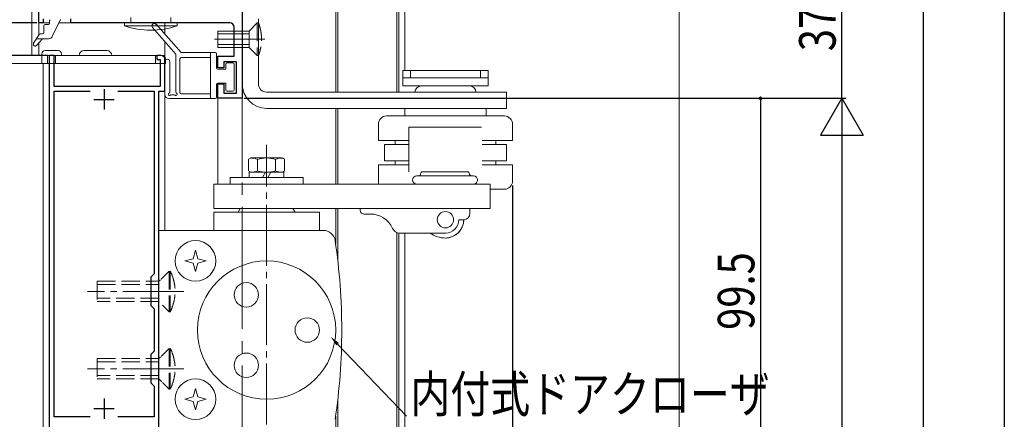
# Model space of a CAD drawing. Extents: x 0 to 1386, y -624 to 1621.
# Drawn here: x 327 to 569, y 826 to 924 of the extents above; entities that cross this region are included whole.
import ezdxf

# ---------------------------------------------------------------- set-up
doc = ezdxf.new("R2010")
doc.units = 0
doc.linetypes.add('YCENTER_1', pattern=[13, 10, -1, 1, -1])
doc.linetypes.add('YHIDDEN_1', pattern=[4, 3, -1])
for name, color, linetype in [('YKK_11', 7, 'CONTINUOUS'), ('YKK_12', 2, 'CONTINUOUS'), ('YKK_13', 4, 'CONTINUOUS'), ('YKK_D', 6, 'CONTINUOUS'), ('YSS_K', 3, 'CONTINUOUS')]:
    doc.layers.add(name, color=color, linetype=linetype)
doc.styles.get("Standard").update_dxf_attribs({"font": 'txt', "bigfont": 'BIGFONT'})

msp = doc.modelspace()

# ---------------------------------------------------------------- linework, layer by layer
at = {"layer": 'YKK_11', "color": 7, "linetype": 'Continuous', "lineweight": 30, "ltscale": 0.5}
for p, q in [((381.74, 945.53), (381.74, 905.03)), ((331.74, 923.53), (331.74, 940.85)), ((332.74, 923.53), (331.74, 923.53)), ((332.74, 924.53), (332.74, 923.53)), ((339.54, 923.53), (339.54, 924.53)), ((378.74, 923.53), (339.54, 923.53)), ((379.74, 915.33), (379.74, 922.53)), ((335.44, 915.53), (334.24, 915.53)), ((334.24, 915.53), (334.24, 806.53)), ((335.44, 907.93), (335.44, 915.53)), ((360.74, 915.53), (360.74, 914.53)), ((361.74, 915.53), (360.74, 915.53)), ((360.74, 914.53), (361.54, 914.53)), ((361.54, 914.53), (361.54, 907.93)), ((362.74, 906.73), (362.74, 914.53)), ((375.74, 915.33), (379.74, 915.33)), ((375.74, 912.53), (375.74, 915.33)), ((377.24, 913.93), (377.24, 912.53)), ((380.34, 913.93), (377.24, 913.93)), ((380.34, 906.23), (380.34, 913.93)), ((377.24, 912.53), (375.74, 912.53)), ((375.74, 908.53), (377.24, 908.53)), ((375.74, 905.03), (375.74, 908.53)), ((377.24, 908.53), (377.24, 906.23)), ((361.54, 907.93), (335.44, 907.93)), ((335.44, 906.73), (344.36, 906.73)), ((335.44, 826.73), (335.44, 906.73)), ((347.74, 907.23), (347.74, 902.23)), ((351.12, 906.73), (360.04, 906.73)), ((360.04, 906.73), (360.04, 861.83)), ((361.24, 906.73), (362.74, 906.73)), ((361.24, 806.53), (361.24, 906.73)), ((377.24, 906.23), (380.34, 906.23)), ((345.24, 904.73), (350.24, 904.73)), ((381.74, 905.03), (375.74, 905.03)), ((360.04, 861.83), (359.24, 861.03)), ((359.24, 861.03), (359.24, 854.03)), ((359.24, 854.03), (360.04, 853.23)), ((360.04, 853.23), (360.04, 842.83)), ((360.04, 842.83), (359.24, 842.03)), ((359.24, 842.03), (359.24, 835.03)), ((359.24, 835.03), (360.04, 834.23)), ((360.04, 834.23), (360.04, 826.73)), ((347.74, 831.23), (347.74, 826.23)), ((345.24, 828.73), (350.24, 828.73)), ((344.36, 826.73), (335.44, 826.73)), ((344.36, 826.73), (335.44, 826.73)), ((360.04, 826.73), (351.12, 826.73))]:
    msp.add_line(p, q, dxfattribs=at)
for centre in [(378.74, 922.53), (361.74, 914.53)]:
    msp.add_arc(centre, 1, 0, 90, dxfattribs=at)
at = {"layer": 'YKK_12', "color": 2, "linetype": 'YCENTER_1', "lineweight": 13, "ltscale": 3}
msp.add_line((381.74, 1073.29), (381.74, 255.36), dxfattribs=at)
at = {"layer": 'YKK_12', "color": 2, "linetype": 'Continuous', "lineweight": 13, "ltscale": 0.5}
for p, q in [((420.24, 952.53), (420.24, 906.53)), ((421.74, 952.53), (421.74, 911.83)), ((404.74, 927.83), (404.74, 906.53)), ((405.24, 927.83), (405.24, 906.53)), ((419.74, 927.83), (419.74, 906.53)), ((322.24, 915.53), (362.74, 915.53)), ((332.74, 805.53), (332.74, 913.53)), ((332.74, 913.53), (332.74, 805.53)), ((362.74, 915.53), (362.74, 873.53)), ((362.74, 913.53), (362.74, 872.42)), ((404.74, 902.53), (404.74, 883.93)), ((405.24, 902.53), (405.24, 883.93)), ((404.74, 877.93), (404.74, 869.18)), ((405.24, 877.93), (405.24, 865.31)), ((419.74, 872.02), (419.74, 717.53)), ((420.24, 871.88), (420.24, 717.53)), ((421.74, 871.86), (421.74, 717.53)), ((405.24, 830.76), (405.24, 717.53)), ((404.74, 826.88), (404.74, 717.53))]:
    msp.add_line(p, q, dxfattribs=at)
at = {"layer": 'YKK_12', "color": 2, "linetype": 'Continuous', "lineweight": 13, "ltscale": 1.5}
for p, q in [((331.74, 942.3), (331.74, 920.67)), ((329.94, 932.83), (329.94, 915.65)), ((331.74, 923.53), (334.34, 923.53)), ((336.65, 923.53), (362.74, 923.53)), ((362.74, 920.74), (362.74, 923.54)), ((331.74, 918.65), (331.74, 915.65)), ((362.74, 915.54), (362.74, 918.92)), ((362.74, 914.65), (362.74, 872.64)), ((381.74, 912.28), (381.74, 885.54)), ((375.74, 905.03), (381.74, 905.03)), ((375.74, 905.03), (375.74, 884.04))]:
    msp.add_line(p, q, dxfattribs=at)
at = {"layer": 'YKK_13', "color": 4, "linetype": 'Continuous', "lineweight": 13, "ltscale": 1.5}
for p, q in [((334.04, 923.14), (333.24, 923.14)), ((334.34, 924.07), (334.34, 923.44)), ((337.06, 924.37), (335.02, 920.2)), ((352.74, 923.53), (352.74, 922.82)), ((352.74, 923.53), (354.34, 923.53)), ((352.74, 923.53), (365.74, 923.53)), ((354.34, 923.53), (354.34, 924.83)), ((366.68, 916.23), (360.59, 923.19)), ((364.14, 923.53), (364.14, 924.83)), ((365.74, 922.82), (365.74, 923.53)), ((381.74, 924.53), (381.74, 908.53)), ((385.74, 924.53), (385.74, 908.53)), ((385.74, 923.53), (385.74, 915.53)), ((331.75, 920.69), (330.41, 918.52)), ((332.64, 920.84), (332.01, 920.84)), ((332.94, 922.84), (332.94, 921.14)), ((365.74, 922.82), (352.74, 922.82)), ((359.69, 922.4), (365.43, 915.84)), ((331.1, 919.64), (334.12, 919.64)), ((332.64, 919.64), (331.13, 917.98)), ((365.43, 915.84), (365.43, 906.51)), ((366.68, 916.23), (375.13, 916.23)), ((373.93, 904.93), (373.93, 916.23)), ((375.43, 915.93), (375.43, 912.43)), ((362.73, 914.02), (362.74, 905.93)), ((363.94, 906.51), (363.93, 914.02)), ((366.43, 906.43), (366.43, 914.73)), ((373.93, 915.03), (366.73, 915.03)), ((377.73, 912.13), (377.73, 913.43)), ((378.03, 913.73), (379.43, 913.73)), ((379.73, 907.03), (379.73, 913.43)), ((377.73, 912.13), (375.73, 912.13)), ((421.24, 911.83), (442.24, 911.83)), ((421.24, 911.83), (421.24, 910.03)), ((423.12, 911.83), (423.12, 910.03)), ((440.35, 911.83), (440.35, 910.03)), ((442.24, 911.83), (442.24, 910.03)), ((375.43, 908.43), (375.43, 905.23)), ((377.73, 908.73), (375.73, 908.73)), ((377.73, 907.03), (377.73, 908.73)), ((421.24, 910.03), (421.24, 908.03)), ((426.49, 910.03), (421.24, 910.03)), ((421.24, 910.03), (442.24, 910.03)), ((436.99, 910.03), (442.24, 910.03)), ((442.24, 910.03), (442.24, 908.03)), ((373.93, 906.13), (366.73, 906.13)), ((379.43, 906.73), (378.03, 906.73)), ((387.74, 906.53), (446.74, 906.53)), ((426.49, 908.03), (421.24, 908.03)), ((422.74, 906.53), (440.74, 906.53)), ((423.74, 908.03), (427.06, 908.03)), ((425.74, 908.03), (437.74, 908.03)), ((436.74, 908.03), (439.74, 908.03)), ((436.99, 908.03), (442.24, 908.03)), ((446.74, 906.53), (446.74, 902.53)), ((375.13, 904.93), (363.74, 904.93)), ((364.99, 905.89), (364.33, 905.88)), ((387.72, 902.53), (438.74, 902.53)), ((421.74, 902.53), (421.74, 900.66)), ((436.18, 902.53), (446.74, 902.53)), ((441.74, 902.53), (441.74, 900.66)), ((437.52, 900.66), (417.2, 900.66)), ((446.24, 900.66), (436.07, 900.66)), ((415.24, 898.66), (415.24, 894.66)), ((422.74, 897.93), (440.64, 897.93)), ((422.74, 886.93), (422.74, 897.93)), ((448.24, 898.66), (448.24, 894.66)), ((422.74, 894.66), (415.24, 894.66)), ((419.35, 893.66), (419.35, 894.66)), ((448.24, 894.66), (440.74, 894.66)), ((444.12, 893.66), (444.12, 894.66)), ((422.74, 893.66), (416.74, 893.66)), ((416.74, 893.66), (416.74, 889.66)), ((446.74, 893.66), (440.74, 893.66)), ((446.74, 893.66), (446.74, 889.66)), ((383.3, 890.02), (383.84, 890.33)), ((383.3, 887.14), (383.3, 890.02)), ((383.84, 890.33), (391.39, 890.33)), ((385.52, 887.21), (385.52, 889.95)), ((389.95, 889.95), (389.95, 887.21)), ((391.64, 890.33), (392.17, 890.02)), ((392.17, 890.02), (392.17, 887.14)), ((422.74, 889.66), (416.74, 889.66)), ((419.35, 888.66), (419.35, 889.66)), ((446.74, 889.66), (440.74, 889.66)), ((444.12, 888.66), (444.12, 889.66)), ((383.84, 886.83), (383.3, 887.14)), ((391.99, 886.83), (383.49, 886.83)), ((383.49, 886.83), (383.49, 885.53)), ((386.69, 885.53), (387.44, 886.83)), ((388.04, 885.53), (388.79, 886.83)), ((392.17, 887.14), (391.64, 886.83)), ((391.99, 886.83), (391.99, 885.53)), ((422.74, 888.66), (415.24, 888.66)), ((415.24, 888.66), (415.24, 883.93)), ((426.14, 886.93), (437.14, 886.93)), ((448.24, 888.66), (440.74, 888.66)), ((448.24, 888.66), (448.24, 884.66)), ((378.74, 885.53), (396.74, 885.53)), ((378.74, 885.53), (378.74, 883.93)), ((396.74, 885.53), (396.74, 883.93)), ((424.64, 885.93), (438.64, 885.93)), ((374.74, 883.93), (442.74, 883.93)), ((374.74, 883.93), (374.74, 877.93)), ((423.14, 883.93), (440.14, 883.93)), ((424.64, 883.93), (438.64, 883.93)), ((425.89, 883.93), (437.39, 883.93)), ((425.89, 883.93), (437.39, 883.93)), ((442.74, 883.93), (442.74, 877.93)), ((446.24, 882.66), (442.82, 882.66)), ((374.74, 877.93), (442.74, 877.93)), ((374.74, 877.03), (374.74, 872.53)), ((400.74, 877.03), (374.74, 877.03)), ((381.26, 877.93), (380.74, 877.03)), ((381.26, 877.93), (394.22, 877.93)), ((394.74, 877.03), (394.22, 877.93)), ((400.74, 877.03), (400.74, 872.53)), ((437.74, 877.86), (437.74, 876.66)), ((411.74, 876.56), (413.24, 876.56)), ((435.04, 875.16), (436.24, 875.16)), ((361.24, 872.53), (361.24, 823.53)), ((361.24, 872.53), (401.65, 872.53)), ((431.74, 871.86), (420.53, 871.86)), ((370.24, 867.63), (369.69, 865.58)), ((370.79, 865.58), (370.24, 867.63)), ((369.69, 865.58), (367.64, 865.03)), ((367.64, 865.03), (369.69, 864.48)), ((372.84, 865.03), (370.79, 865.58)), ((370.79, 864.48), (372.84, 865.03)), ((369.69, 864.48), (370.24, 862.43)), ((370.24, 862.43), (370.79, 864.48)), ((370.24, 833.63), (369.69, 831.58)), ((370.79, 831.58), (370.24, 833.63)), ((369.69, 831.58), (367.64, 831.03)), ((367.64, 831.03), (369.69, 830.48)), ((372.84, 831.03), (370.79, 831.58)), ((370.79, 830.48), (372.84, 831.03)), ((369.69, 830.48), (370.24, 828.43)), ((370.24, 828.43), (370.79, 830.48))]:
    msp.add_line(p, q, dxfattribs=at)
at = {"layer": 'YKK_13', "color": 4, "linetype": 'YHIDDEN_1', "lineweight": 13, "ltscale": 1.5}
for p, q in [((385.44, 923.53), (383.44, 921.53)), ((385.74, 923.53), (385.44, 923.53)), ((385.44, 923.53), (385.44, 915.53)), ((375.74, 921.53), (375.74, 917.53)), ((379.73, 921.53), (375.74, 921.53)), ((379.73, 920.83), (375.74, 920.83)), ((379.73, 921.53), (381.74, 921.53)), ((379.73, 920.83), (381.74, 920.83)), ((381.74, 921.53), (383.44, 921.53)), ((381.74, 920.83), (383.44, 920.83)), ((383.44, 921.53), (383.44, 917.53)), ((379.73, 918.23), (375.74, 918.23)), ((381.74, 918.23), (379.73, 918.23)), ((383.44, 918.23), (381.74, 918.23)), ((379.73, 917.53), (375.74, 917.53)), ((381.74, 917.53), (379.73, 917.53)), ((383.44, 917.53), (381.74, 917.53)), ((383.44, 917.53), (385.44, 915.53)), ((385.74, 915.53), (385.44, 915.53)), ((363.74, 862.53), (361.77, 860.56)), ((363.74, 862.53), (363.74, 852.53)), ((364.04, 862.53), (364.04, 852.53)), ((346.04, 860.03), (346.04, 855.03)), ((346.04, 860.03), (361.24, 860.03)), ((361.61, 860.4), (361.24, 860.03)), ((346.04, 859.23), (361.24, 859.23)), ((361.24, 855.83), (346.04, 855.83)), ((361.24, 855.03), (346.04, 855.03)), ((362.12, 854.15), (363.74, 852.53)), ((364.04, 852.53), (363.74, 852.53)), ((363.74, 843.53), (361.77, 841.56)), ((363.74, 843.53), (363.74, 833.53)), ((364.04, 843.53), (364.04, 833.53)), ((346.04, 841.03), (346.04, 836.03)), ((346.04, 841.03), (361.24, 841.03)), ((361.61, 841.4), (361.24, 841.03)), ((346.04, 840.23), (361.24, 840.23)), ((361.24, 836.83), (346.04, 836.83)), ((361.24, 836.03), (346.04, 836.03)), ((361.24, 836.03), (361.96, 835.31)), ((362.12, 835.15), (363.74, 833.53)), ((364.04, 833.53), (363.74, 833.53))]:
    msp.add_line(p, q, dxfattribs=at)
at = {"layer": 'YKK_13', "color": 4, "linetype": 'YCENTER_1', "lineweight": 13, "ltscale": 1.5}
for p, q in [((387.27, 919.53), (374.89, 919.53)), ((387.74, 805.32), (387.74, 893.53)), ((367.36, 857.53), (343.65, 857.53)), ((367.36, 838.53), (343.65, 838.53))]:
    msp.add_line(p, q, dxfattribs=at)
at = {"layer": 'YKK_13', "color": 4, "linetype": 'Continuous', "lineweight": 13, "ltscale": 0.5}
for p, q in [((332.44, 915.93), (332.44, 913.53)), ((333.24, 916.73), (336.44, 916.73)), ((337.24, 915.53), (337.24, 915.93)), ((348.44, 916.73), (342.84, 916.73)), ((321.14, 913.53), (362.84, 913.53)), ((332.44, 915.53), (321.94, 915.53)), ((335.84, 915.53), (333.84, 915.53)), ((333.84, 913.53), (333.84, 915.53)), ((335.84, 913.53), (335.84, 915.53)), ((362.04, 915.53), (337.24, 915.53)), ((360.44, 913.53), (360.44, 915.53)), ((362.84, 914.73), (362.84, 913.53))]:
    msp.add_line(p, q, dxfattribs=at)
at = {"layer": 'YKK_13', "color": 4, "linetype": 'Continuous', "lineweight": 13, "ltscale": 1.5}
for centre, radius in [((431.74, 875.16), 2), ((370.24, 865.03), 5), ((387.74, 848.03), 17), ((382.74, 856.69), 3), ((397.74, 848.03), 3), ((382.74, 839.37), 3), ((370.24, 831.03), 5)]:
    msp.add_circle(centre, radius, dxfattribs=at)
for centre, radius, start, end in [((333.24, 922.84), 0.3, 90, 180), ((334.04, 923.44), 0.3, 270, 0), ((334.64, 924.07), 0.3, 123.0557, 180), ((360.14, 922.79), 0.6, 41.2121, 221.2121), ((332.01, 920.54), 0.3, 90, 148.3362), ((332.64, 921.14), 0.3, 270, 0), ((359.24, 941.73), 20, 251.0344, 288.9656), ((330.8, 918.29), 0.45, 148.3362, 317.5559), ((334.12, 920.64), 1, 270, 333.9046), ((375.13, 915.93), 0.3, 0, 90), ((363.33, 914.02), 0.6, 0.0468, 180.0468), ((366.73, 914.73), 0.3, 90, 180), ((378.03, 913.43), 0.3, 90, 180), ((379.43, 913.43), 0.3, 0, 90), ((375.73, 912.43), 0.3, 180, 270), ((375.73, 908.43), 0.3, 90, 180), ((387.74, 908.53), 6, 180, 270), ((387.74, 908.53), 2, 180, 270), ((363.89, 905.99), 0.3, 114.8416, 317.2445), ((363.64, 906.54), 0.3, 294.8416, 0.0468), ((365.43, 905.99), 0.3, 222.2972, 60), ((365.73, 906.51), 0.3, 180, 240), ((366.73, 906.43), 0.3, 180, 270), ((378.03, 907.03), 0.3, 180, 270), ((379.43, 907.03), 0.3, 270, 0), ((425.74, 906.53), 1.5, 90, 180), ((437.74, 906.53), 1.5, 0, 90), ((363.74, 905.93), 1, 180.0468, 270), ((364.33, 905.58), 0.3, 90.4147, 137.2445), ((364.99, 905.59), 0.3, 42.2972, 90.4147), ((375.13, 905.23), 0.3, 270, 0), ((417.24, 898.66), 2, 89.9998, 179.9997), ((446.24, 898.66), 2, 0.0002, 90.0001), ((383.96, 886.93), 3.4, 62.6611, 92.0402), ((387.74, 883.63), 6.7, 70.6723, 109.3277), ((391.51, 886.93), 3.4, 87.9598, 117.3388), ((383.96, 890.23), 3.4, 267.9599, 297.3389), ((387.74, 893.53), 6.7, 250.6723, 289.3277), ((391.51, 890.23), 3.4, 242.6612, 272.0403), ((426.14, 886.43), 0.5, 90, 180), ((437.14, 886.43), 0.5, 0, 90), ((424.64, 884.93), 1, 90, 270), ((425.14, 886.43), 0.5, 270, 0), ((438.14, 886.43), 0.5, 180, 270), ((438.64, 884.93), 1, 270, 90), ((446.24, 884.66), 2, 270.0002, 0.0001), ((411.74, 877.56), 1, 162.5429, 270.0177), ((413.24, 870.56), 6, 24.3619, 90), ((431.74, 875.16), 4.5, 269.6272, 0), ((431.74, 875.16), 3.3, 269.9903, 0), ((431.74, 875.16), 4.5, 270, 0), ((436.24, 876.66), 1.5, 270, 0), ((401.65, 869.53), 3, 8.4101, 89.9997), ((420.53, 873.86), 2, 204.3619, 270), ((256.23, 848.03), 150, 0, 8.4102), ((431.74, 877.16), 6.5, 234.6255, 270), ((256.23, 848.03), 150, 351.5898, 360)]:
    msp.add_arc(centre, radius, start, end, dxfattribs=at)
at = {"layer": 'YKK_13', "color": 4, "linetype": 'Continuous', "lineweight": 13, "ltscale": 0.5}
for centre, radius, start, end in [((333.24, 915.93), 0.8, 90, 180), ((336.44, 915.93), 0.8, 0, 90), ((342.84, 915.53), 1.2, 90, 180), ((348.44, 915.53), 1.2, 0, 90), ((362.04, 914.73), 0.8, 0, 90)]:
    msp.add_arc(centre, radius, start, end, dxfattribs=at)
at = {"layer": 'YKK_13', "color": 4, "linetype": 'YHIDDEN_1', "lineweight": 13, "ltscale": 1.5}
for points, start_tangent, end_tangent in [([(385.74, 923.53), (386.15, 922.23), (386.41, 920.89), (386.51, 919.53), (386.41, 918.17), (386.15, 916.83), (385.74, 915.53)], (0.355781, -0.93457), (-0.355791, -0.934565)), ([(364.04, 862.53), (364.68, 860.93), (365.09, 859.25), (365.24, 857.53), (365.09, 855.81), (364.68, 854.13), (364.04, 852.53)], (0.432731, -0.901523), (-0.432731, -0.901523)), ([(364.04, 843.53), (364.68, 841.93), (365.09, 840.25), (365.24, 838.53), (365.09, 836.81), (364.68, 835.13), (364.04, 833.53)], (0.432731, -0.901523), (-0.432731, -0.901523))]:
    msp.add_spline(points, degree=3, dxfattribs=dict(at, start_tangent=start_tangent, end_tangent=end_tangent))
at = {"layer": 'YKK_D', "color": 6, "linetype": 'Continuous', "ltscale": 0.5}
for p, q in [((529.24, 905.03), (529.24, 942.53)), ((569.24, 942.03), (569.24, 408.03)), ((549.24, 932.03), (549.24, 412.63)), ((331.24, 923.53), (232.64, 923.53)), ((331.24, 923.53), (232.64, 923.53)), ((333.84, 915.53), (212.64, 915.53)), ((333.54, 915.53), (232.64, 915.53)), ((382.24, 905.03), (530.24, 905.03)), ((382.24, 905.03), (510.24, 905.03)), ((382.74, 905.03), (530.24, 905.03)), ((509.24, 905.03), (509.24, 805.53)), ((529.24, 894.53), (529.24, 428.03)), ((448.24, 883.54), (448.24, 738.15))]:
    msp.add_line(p, q, dxfattribs=at)
at = {"layer": 'YKK_D', "color": 6, "lineweight": -2, "ltscale": 0.5}
for p, q in [((529.24, 905.03), (523.99, 895.94)), ((529.24, 905.03), (529.24, 886.85)), ((529.24, 905.03), (534.49, 895.94)), ((523.99, 895.94), (534.49, 895.94))]:
    msp.add_line(p, q, dxfattribs=at)
at = {"layer": 'YKK_D', "color": 6, "linetype": 'Continuous', "lineweight": 13, "ltscale": 1.5}
msp.add_line((405.21, 844.58), (422.15, 826.84), dxfattribs=at)
at = {"layer": 'YKK_D', "color": 6, "ltscale": 0.5}
msp.add_circle((509.24, 905.03, 0), 0.3, dxfattribs=at)
at = {"layer": 'YKK_D', "color": 6, "linetype": 'Continuous', "lineweight": 13, "ltscale": 1.5}
msp.add_solid([(404.9, 844.28), (403.45, 846.42), (405.52, 844.87)], dxfattribs=at)
at = {"layer": 'YSS_K', "color": 3, "linetype": 'Continuous', "lineweight": 13, "ltscale": 1.5}
msp.add_line((489.24, 972.53), (489.24, 717.53), dxfattribs=at)

# ---------------------------------------------------------------- texts
at = {"layer": 'YKK_D', "color": 6, "ltscale": 0.5, "width": 0.8}
for s, p in [('37.5', (527.74, 916.58)), ('99.5', (507.74, 848.08))]:
    msp.add_text(s, height=9, rotation=90, dxfattribs=at).set_placement(p)
at = {"layer": 'YKK_D', "color": 6, "linetype": 'Continuous', "lineweight": 13, "ltscale": 0.5, "width": 0.8}
msp.add_text('内付式ドアクローザ', height=9, dxfattribs=at).set_placement((423.11, 827.8))

doc.saveas('drawing.dxf')
